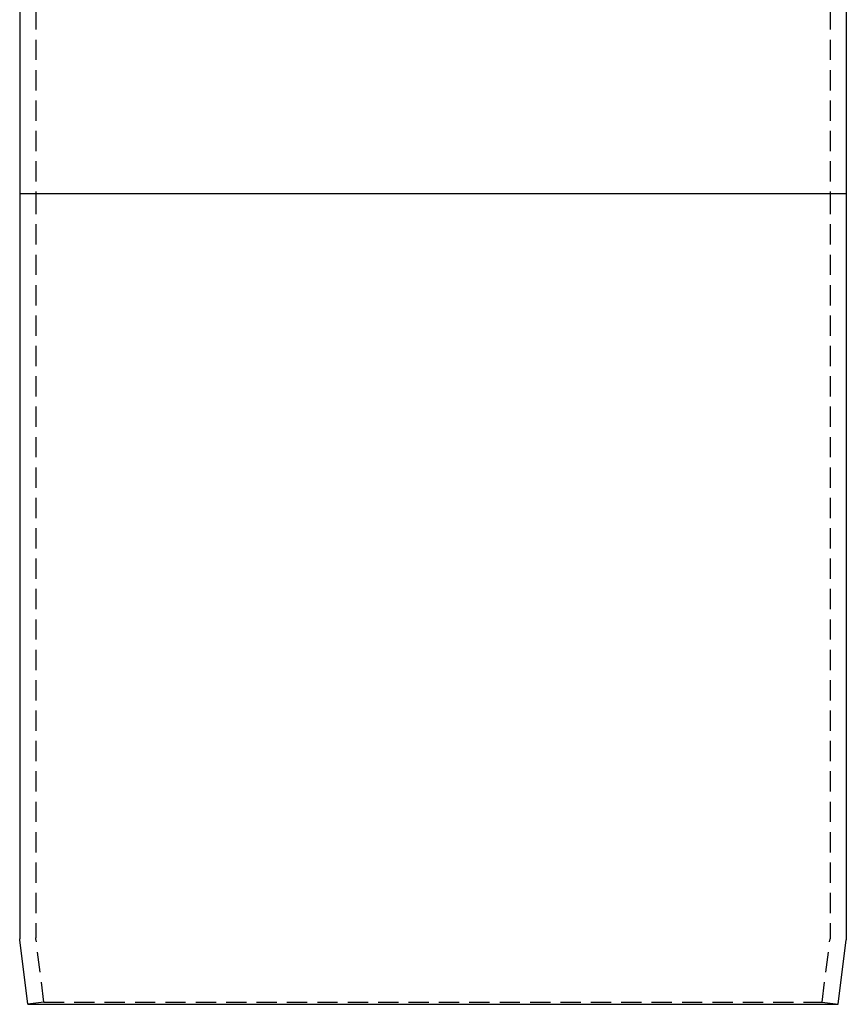
# Model space of a CAD drawing. Extents: x -250 to 250, y -550 to 252.
# Drawn here: x -51 to 51, y 0 to 121 of the extents above; entities that cross this region are included whole.
import ezdxf

# ---------------------------------------------------------------- set-up
doc = ezdxf.new("R2010")
doc.units = 0
doc.header["$LTSCALE"] = 10
doc.linetypes.add('VERDECKT', pattern=[0.375, 0.25, -0.125])
doc.layers.get('0').update_dxf_attribs({"linetype": 'CONTINUOUS'})
doc.layers.add('STEMPEL', color=3, linetype='CONTINUOUS')

# ---------------------------------------------------------------- blocks, each defined once
blk = doc.blocks.new('A$C59EE01CA')
at = {"color": 1, "linetype": 'VERDECKT', "extrusion": (0, 1, -2e-16)}
for p, q in [((-49, 231.53), (-49, 100)), ((49, 231.53), (49, 100)), ((-49, 100), (-49, 8.19)), ((49, 100), (49, 8.19)), ((-48.02, 0.25), (-48.99, 8.06)), ((48.02, 0.25), (48.99, 8.06)), ((-48.02, 0.25), (-50, 0)), ((-48.02, 0.25), (48.02, 0.25)), ((48.02, 0.25), (50, 0))]:
    blk.add_line(p, q, dxfattribs=at)
at = {"color": 3, "linetype": 'CONTINUOUS', "extrusion": (0, 1, -2e-16)}
for p, q in [((-51, 124.02), (-51, 100)), ((51, 124.02), (51, 100)), ((51, 100), (-51, 100)), ((-51, 100), (-51, 8.06)), ((51, 100), (-51, 100)), ((51, 100), (51, 8.06)), ((-50, 0), (-50.99, 7.94)), ((50, 0), (50.99, 7.94)), ((-50, 0), (50, 0))]:
    blk.add_line(p, q, dxfattribs=at)
at = {"color": 3, "linetype": 'CONTINUOUS', "extrusion": (0, -2e-16, -1)}
for centre, start, end in [((50, 8.06), 352.875, 0), ((-50, 8.06), 180, 187.125)]:
    blk.add_arc(centre, 1, start, end, dxfattribs=at)
at = {"color": 1, "linetype": 'VERDECKT', "extrusion": (0, -2e-16, -1)}
for centre, start, end in [((48, 8.19), 352.875, 0), ((-48, 8.19), 180, 187.125)]:
    blk.add_arc(centre, 1, start, end, dxfattribs=at)

msp = doc.modelspace()

# ---------------------------------------------------------------- block references
at = {"layer": 'STEMPEL'}
msp.add_blockref('A$C59EE01CA', (0, 0), dxfattribs=at)

doc.saveas('drawing.dxf')
